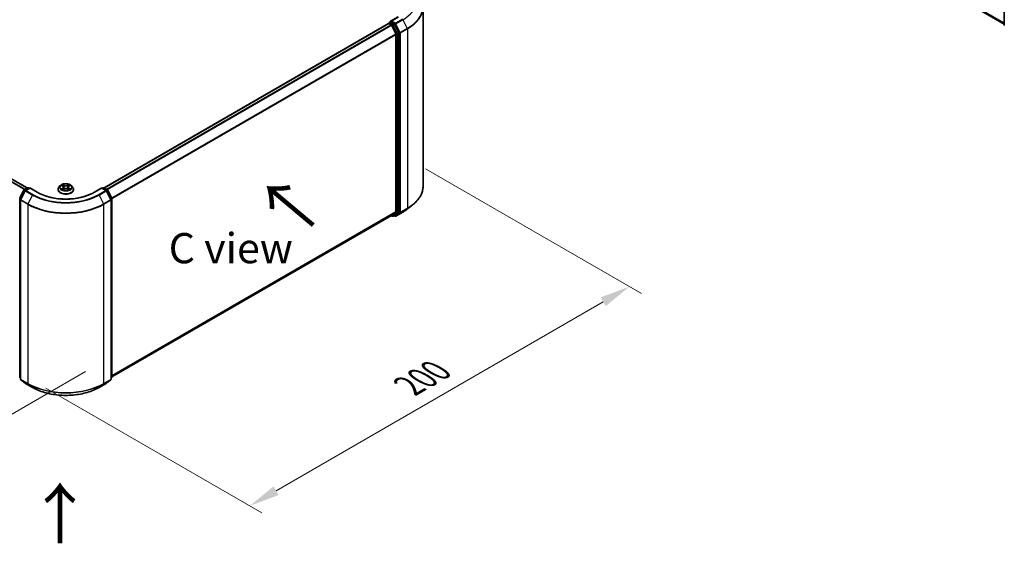
# Model space of a CAD drawing. Units: millimetres. Extents: x 0 to 8271, y 0 to 1405.
# Drawn here: x 201 to 405, y 326 to 435 of the extents above; entities that cross this region are included whole.
import ezdxf

# ---------------------------------------------------------------- set-up
doc = ezdxf.new("R2010")
doc.units = ezdxf.units.MM
doc.header["$LTSCALE"] = 2.5
doc.layers.get('Defpoints').update_dxf_attribs({"lineweight": 25})
for name, color, linetype, lineweight in [('Dimension (ISO)', 7, 'Continuous', 18), ('Symbol (ISO)', 7, 'Continuous', 18), ('Visible (ISO)', 7, 'Continuous', 35), ('Visible Narrow (ISO)', 7, 'Continuous', 25)]:
    doc.layers.add(name, color=color, linetype=linetype, lineweight=lineweight)
doc.styles.add('Note Text (TK)', font='MS PGothic.ttf')
doc.dimstyles.new('Default - Method 1b (TK)', dxfattribs={"dimscale": 2.5, "dimtxt": 2.5, "dimasz": 2.5, "dimexe": 1, "dimexo": 1.5, "dimgap": 1, "dimtad": 1, "dimrnd": 1e-08, "dimdsep": 46, "dimtxsty": 'Note Text (TK)', "dimcen": 0.09, "dimdle": 5, "dimclrd": 100, "dimclre": 100, "dimclrt": 7, "dimadec": 1, "dimazin": 1, "dimtfac": 1, "dimtmove": 0, "dimatfit": 3, "dimfxl": 0, "dimtolj": 1, "dimlwd": -1, "dimlwe": -1, "dimarcsym": 0})

# ---------------------------------------------------------------- blocks, each defined once
blk = doc.blocks.new('*D24')
at = {"layer": 'Defpoints', "color": 0, "transparency": 16777216}
for p in [(76.99, 445.86), (31.02, 419.33), (218.41, 364.21)]:
    blk.add_point(p, dxfattribs=at)
at = {"layer": 'Dimension (ISO)', "color": 100, "transparency": 16777216}
for p, q in [((73.24, 443.7), (28.52, 417.88)), ((167.03, 340.8), (36.44, 416.2)), ((214.66, 362.05), (169.95, 336.23))]:
    blk.add_line(p, q, dxfattribs=at)
for points in [[(36.96, 417.1), (35.92, 415.3), (31.02, 419.33)], [(167.55, 341.7), (166.51, 339.9), (172.45, 337.68)]]:
    blk.add_solid(points, dxfattribs=at)
at = {"layer": 'Dimension (ISO)', "color": 7, "transparency": 16777216, "insert": (99.29, 385.75), "char_height": 6.25, "attachment_point": 4, "rotation": 330, "style": 'Note Text (TK)'}
blk.add_mtext('\\A1;{\\Q30.000;\\W0.816;\\H0.816x;360}', dxfattribs=at)
blk = doc.blocks.new('*D25')
at = {"layer": 'Defpoints', "color": 0, "transparency": 16777216}
for p in [(281.26, 406.15), (202.69, 360.79), (248.66, 334.26)]:
    blk.add_point(p, dxfattribs=at)
at = {"layer": 'Dimension (ISO)', "color": 100, "transparency": 16777216}
for p, q in [((285.01, 403.99), (329.72, 378.17)), ((321.81, 376.49), (254.07, 337.38)), ((206.44, 358.63), (251.16, 332.81))]:
    blk.add_line(p, q, dxfattribs=at)
for points in [[(321.29, 377.4), (322.33, 375.59), (327.22, 379.62)], [(253.55, 338.28), (254.59, 336.48), (248.66, 334.26)]]:
    blk.add_solid(points, dxfattribs=at)
at = {"layer": 'Dimension (ISO)', "color": 7, "transparency": 16777216, "insert": (281.58, 359.09), "char_height": 6.25, "attachment_point": 4, "rotation": 30, "style": 'Note Text (TK)'}
blk.add_mtext('\\A1;{\\Q-30.000;\\W0.816;\\H0.816x;200}', dxfattribs=at)

msp = doc.modelspace()

# ---------------------------------------------------------------- linework, layer by layer
at = {"layer": 'Visible (ISO)'}
for p, q in [((284.1335, 503.6387), (404.8223, 433.959)), ((202.5376, 400.0511), (80.8807, 470.2897)), ((404.8223, 433.8078), (404.8223, 470.741)), ((284.5165, 400.4069), (284.5165, 437.5043)), ((277.4861, 434.2505), (277.7663, 434.4122)), ((279.3324, 435.4525), (277.7956, 434.5652)), ((278.496, 434.0248), (277.8444, 434.401)), ((218.4866, 400.0964), (277.3683, 434.0917)), ((277.4028, 434.1061), (277.4028, 434.0994)), ((277.4516, 434.0834), (277.8678, 433.8431)), ((277.9583, 433.7419), (278.8778, 431.9371)), ((279.467, 432.1951), (278.5865, 433.9235)), ((278.9051, 431.8342), (278.9051, 395.1904)), ((279.4943, 395.1591), (279.4943, 432.0923)), ((201.0141, 397.9204), (201.8946, 399.6488)), ((201.9598, 399.7175), (202.6114, 400.0937)), ((203.0875, 400.0511), (202.1951, 399.5359)), ((202.778, 400.0937), (202.9697, 399.983)), ((203.0875, 399.9947), (203.0875, 400.0511)), ((204.6244, 399.1638), (203.0875, 400.0511)), ((208.9403, 399.7225), (208.9403, 399.741)), ((209.4121, 400.5207), (209.1365, 400.2132)), ((209.682, 400.5544), (209.9186, 400.413)), ((209.9619, 399.7121), (210.2083, 399.8495)), ((210.0642, 400.2187), (210.1098, 399.7946)), ((210.8946, 399.8495), (211.141, 399.7121)), ((211.0386, 400.2187), (210.9931, 399.7946)), ((211.1843, 400.413), (211.4208, 400.5544)), ((211.4208, 400.5545), (211.4209, 400.5545)), ((211.6908, 400.5207), (211.9663, 400.2132)), ((212.1625, 399.7225), (212.1625, 399.741)), ((218.0153, 400.0511), (216.4785, 399.1638)), ((218.0153, 400.0511), (218.0153, 399.9947)), ((218.9077, 399.5359), (218.0153, 400.0511)), ((218.1332, 399.983), (218.3248, 400.0937)), ((218.4915, 400.0937), (219.1431, 399.7175)), ((219.2083, 399.6488), (220.0887, 397.9204)), ((201.1924, 397.5867), (201.1924, 360.4893)), ((202.13, 399.4672), (201.2105, 397.6623)), ((219.8923, 397.6623), (218.9729, 399.4672)), ((219.9105, 360.4893), (219.9105, 397.5867)), ((220.1069, 397.8448), (220.1069, 360.9116)), ((281.3008, 395.7212), (282.3513, 396.5528)), ((220.1069, 360.9745), (277.9511, 394.3709)), ((277.9071, 394.3455), (278.1377, 394.2123)), ((278.8778, 395.119), (277.9583, 394.3758)), ((278.3043, 394.2123), (278.5793, 394.3711)), ((278.688, 394.2121), (278.496, 394.323)), ((278.5865, 394.376), (279.467, 395.0877)), ((278.8547, 394.2121), (280.3082, 395.0513)), ((201.1924, 360.6732), (201.0579, 360.782)), ((220.045, 360.782), (219.9105, 360.6732)), ((201.2543, 360.3596), (202.1737, 359.6165)), ((202.1951, 359.6017), (203.6486, 358.7626)), ((217.4542, 358.7626), (218.9077, 359.6017)), ((218.9291, 359.6165), (219.8486, 360.3596))]:
    msp.add_line(p, q, dxfattribs=at)
for centre, start, end in [((277.5694, 434.1061), 120, 180), ((404.989, 433.8078), 180, 231.051724), ((202.0431, 399.5732), 120, 153.004492), ((202.2785, 399.3915), 120, 153.004492), ((202.6947, 399.9493), 60, 120), ((218.4082, 399.9493), 60, 120), ((218.8244, 399.3915), 26.995508, 60), ((219.0597, 399.5732), 26.995508, 60), ((201.1626, 397.8448), 153.004492, 180), ((201.359, 397.5867), 153.004492, 180), ((219.7438, 397.5867), 0, 26.995508), ((219.9402, 397.8448), 0, 26.995508), ((278.221, 394.3567), 240, 300), ((278.7713, 394.3565), 240, 300), ((201.1626, 360.9116), 180, 231.051724), ((219.9402, 360.9116), 308.948276, 0), ((201.359, 360.4893), 180, 231.051724), ((202.2785, 359.7461), 231.051724, 240), ((218.8244, 359.7461), 300, 308.948276), ((219.7438, 360.4893), 308.948276, 0)]:
    msp.add_arc(centre, 0.1667, start, end, dxfattribs=at)
for centre, major_axis, start_param, end_param in [((277.9623, 434.469), (-0.2357, 0), 4.71238898, 6.28318531), ((277.8444, 434.537), (-0.0833, -0.1443), 5.49778714, 6.12363721), ((277.4516, 433.9474), (-0.0833, 0.1443), 5.49778714, 6.28318531), ((277.8678, 433.7071), (0.0833, -0.1443), 1.48013644, 2.35619449), ((278.496, 433.8887), (0.0833, -0.1443), 1.48013644, 2.35619449), ((279.3765, 432.1603), (0.0833, -0.1443), 0.78539816, 1.48013644), ((278.7872, 431.9022), (0.0833, -0.1443), 0.78539816, 1.48013644), ((277.8678, 394.5152), (0.0833, -0.1443), 0, 0.09065989), ((278.496, 394.5154), (0.0833, -0.1443), 0, 0.09065989), ((278.7872, 395.2584), (0.0833, -0.1443), 0.09065989, 0.78539816), ((279.3765, 395.2271), (0.0833, -0.1443), 0.09065989, 0.78539816)]:
    msp.add_ellipse(centre, major_axis=major_axis, ratio=0.57735027, start_param=start_param, end_param=end_param, dxfattribs=at)
for points, knots in [([(277.7663, 434.4122), (277.7734, 434.4163), (277.7854, 434.4185), (277.8135, 434.4152), (277.8295, 434.4096), (277.8444, 434.401)], [0.038953354, 0.038953354, 0.038953354, 0.038953354, 0.0503345484, 0.0503345484, 0.0617157428, 0.0617157428, 0.0617157428, 0.0617157428]), ([(209.1365, 400.2132), (209.1117, 400.1855), (209.0889, 400.1569), (209.0478, 400.0978), (209.0295, 400.0674), (208.9977, 400.0051), (208.9842, 399.9732), (208.9625, 399.9082), (208.9542, 399.8752), (208.9431, 399.8084), (208.9403, 399.7747), (208.9403, 399.741)], [3.449424205, 3.449424205, 3.449424205, 3.449424205, 3.544937527, 3.544937527, 3.64045085, 3.64045085, 3.735964172, 3.735964172, 3.831477495, 3.831477495, 3.926990817, 3.926990817, 3.926990817, 3.926990817]), ([(208.9403, 399.7225), (208.9403, 399.6232), (208.9665, 399.5241), (209.0681, 399.3343), (209.1453, 399.244), (209.3446, 399.0801), (209.4683, 399.0073), (209.7483, 398.8884), (209.9046, 398.8425), (210.2332, 398.782), (210.4055, 398.7674), (210.7489, 398.7706), (210.9201, 398.7884), (211.2447, 398.8549), (211.3981, 398.9035), (211.672, 399.0276), (211.7924, 399.1031), (211.9866, 399.2745), (212.0608, 399.3704), (212.1436, 399.5532), (212.1625, 399.6378), (212.1625, 399.7225)], [3.92699082, 3.92699082, 3.92699082, 3.92699082, 4.2267014, 4.2267014, 4.53911238, 4.53911238, 4.86360542, 4.86360542, 5.18933336, 5.18933336, 5.51408383, 5.51408383, 5.83843868, 5.83843868, 6.16327278, 6.16327278, 6.48907018, 6.48907018, 6.81298523, 6.81298523, 7.06858347, 7.06858347, 7.06858347, 7.06858347]), ([(211.6908, 400.5207), (211.6226, 400.5967), (211.536, 400.6634), (211.3317, 400.7783), (211.2127, 400.8256), (210.9573, 400.8946), (210.821, 400.9164), (210.5447, 400.9332), (210.4048, 400.9283), (210.134, 400.8922), (210.0032, 400.8611), (209.7629, 400.7744), (209.6534, 400.7187), (209.5047, 400.6122), (209.4548, 400.5683), (209.4121, 400.5207)], [1.26296478, 1.26296478, 1.26296478, 1.26296478, 1.5839777, 1.5839777, 1.9184063, 1.9184063, 2.25148375, 2.25148375, 2.58279719, 2.58279719, 2.9145331, 2.9145331, 3.24851107, 3.24851107, 3.4494242, 3.4494242, 3.4494242, 3.4494242]), ([(209.7364, 400.5219), (209.7033, 400.5595), (209.6528, 400.5809), (209.6045, 400.5915), (209.604, 400.5916), (209.6034, 400.5917)], [0.0019022161, 0.0019022161, 0.0019022161, 0.0019022161, 0.0320559737, 0.0320559737, 0.0323943032, 0.0323943032, 0.0323943032, 0.0323943032]), ([(209.6034, 400.5917), (209.6039, 400.5915), (209.6044, 400.5913), (209.6094, 400.5895), (209.6138, 400.5877), (209.6183, 400.5859)], [-0.03239430317, -0.03239430317, -0.03239430317, -0.03239430317, -0.03205597372, -0.03205597372, -0.02897275834, -0.02897275834, -0.02897275834, -0.02897275834]), ([(209.6059, 399.8522), (209.6056, 399.8521), (209.6052, 399.852), (209.6044, 399.8517), (209.6039, 399.8515), (209.6034, 399.8513)], [-0.000230599076, -0.000230599076, -0.000230599076, -0.000230599076, 0, 0, 0.000338329447, 0.000338329447, 0.000338329447, 0.000338329447]), ([(209.6034, 399.8513), (209.604, 399.8514), (209.6045, 399.8515), (209.6054, 399.8517), (209.6058, 399.8518), (209.6062, 399.8519)], [-0.000338329447, -0.000338329447, -0.000338329447, -0.000338329447, 0, 0, 0.000241517914, 0.000241517914, 0.000241517914, 0.000241517914]), ([(209.7894, 399.8311), (209.7994, 399.8227), (209.8103, 399.8143), (209.8336, 399.7976), (209.8461, 399.7893), (209.8726, 399.7728), (209.8866, 399.7647), (209.9161, 399.7487), (209.9316, 399.7409), (209.9571, 399.7289), (209.9668, 399.7246), (209.9766, 399.7203)], [4.534916607, 4.534916607, 4.534916607, 4.534916607, 4.605062038, 4.605062038, 4.675207469, 4.675207469, 4.7453529, 4.7453529, 4.815498331, 4.815498331, 4.856375894, 4.856375894, 4.856375894, 4.856375894]), ([(209.9118, 400.7674), (209.9116, 400.7676), (209.9114, 400.7678), (209.9108, 400.7683), (209.9105, 400.7685), (209.9102, 400.7688)], [-0.000230599076, -0.000230599076, -0.000230599076, -0.000230599076, 0, 0, 0.000338329447, 0.000338329447, 0.000338329447, 0.000338329447]), ([(209.9102, 400.7688), (209.9104, 400.7685), (209.9106, 400.7682), (209.9109, 400.7677), (209.9111, 400.7674), (209.9112, 400.7672)], [-0.000338329447, -0.000338329447, -0.000338329447, -0.000338329447, 0, 0, 0.000241517914, 0.000241517914, 0.000241517914, 0.000241517914]), ([(209.9717, 399.7176), (209.9447, 399.7193), (209.9283, 399.702), (209.9106, 399.6748), (209.9104, 399.6745), (209.9102, 399.6742)], [0.0024310368, 0.0024310368, 0.0024310368, 0.0024310368, 0.0320559737, 0.0320559737, 0.0323943032, 0.0323943032, 0.0323943032, 0.0323943032]), ([(209.9102, 399.6742), (209.9105, 399.6745), (209.9108, 399.6748), (209.9141, 399.6776), (209.917, 399.6801), (209.9199, 399.6825)], [-0.03239430317, -0.03239430317, -0.03239430317, -0.03239430317, -0.03205597372, -0.03205597372, -0.02897275834, -0.02897275834, -0.02897275834, -0.02897275834]), ([(210.0642, 400.2187), (210.0626, 400.2338), (210.0591, 400.2488), (210.0487, 400.278), (210.0418, 400.2923), (210.0247, 400.3197), (210.0147, 400.3329), (209.9917, 400.358), (209.9788, 400.37), (209.9505, 400.3925), (209.9351, 400.4031), (209.9186, 400.413)], [0.847301519, 0.847301519, 0.847301519, 0.847301519, 0.988509822, 0.988509822, 1.129718125, 1.129718125, 1.270926428, 1.270926428, 1.412134731, 1.412134731, 1.553343034, 1.553343034, 1.553343034, 1.553343034]), ([(210.8946, 399.8495), (210.8575, 399.8702), (210.8154, 399.8873), (210.7247, 399.9132), (210.6762, 399.9221), (210.5768, 399.931), (210.526, 399.931), (210.4267, 399.9221), (210.3781, 399.9132), (210.2874, 399.8873), (210.2453, 399.8702), (210.2083, 399.8495)], [1.58824962, 1.58824962, 1.58824962, 1.58824962, 1.89542757, 1.89542757, 2.20260552, 2.20260552, 2.50978346, 2.50978346, 2.81696141, 2.81696141, 3.12413936, 3.12413936, 3.12413936, 3.12413936]), ([(211.1843, 400.413), (211.1678, 400.4031), (211.1524, 400.3925), (211.1241, 400.37), (211.1112, 400.358), (211.0882, 400.3329), (211.0781, 400.3197), (211.0611, 400.2923), (211.0541, 400.278), (211.0437, 400.2488), (211.0403, 400.2338), (211.0386, 400.2187)], [3.159045946, 3.159045946, 3.159045946, 3.159045946, 3.300254249, 3.300254249, 3.441462552, 3.441462552, 3.582670855, 3.582670855, 3.723879158, 3.723879158, 3.865087461, 3.865087461, 3.865087461, 3.865087461]), ([(211.1243, 400.6509), (211.1554, 400.694), (211.1732, 400.7384), (211.1923, 400.7682), (211.1925, 400.7685), (211.1926, 400.7688)], [0, 0, 0, 0, 0.0320559737, 0.0320559737, 0.0323943032, 0.0323943032, 0.0323943032, 0.0323943032]), ([(211.1262, 399.7203), (211.1361, 399.7246), (211.1457, 399.7289), (211.1713, 399.7409), (211.1868, 399.7487), (211.2163, 399.7647), (211.2303, 399.7728), (211.2568, 399.7893), (211.2692, 399.7976), (211.2926, 399.8143), (211.3034, 399.8227), (211.3135, 399.8311)], [6.139198394, 6.139198394, 6.139198394, 6.139198394, 6.180075957, 6.180075957, 6.250221388, 6.250221388, 6.320366819, 6.320366819, 6.390512249, 6.390512249, 6.46065768, 6.46065768, 6.46065768, 6.46065768]), ([(211.1926, 400.7688), (211.1923, 400.7685), (211.192, 400.7683), (211.1888, 400.7654), (211.1859, 400.7627), (211.1829, 400.76)], [-0.03239430317, -0.03239430317, -0.03239430317, -0.03239430317, -0.03205597372, -0.03205597372, -0.02897275834, -0.02897275834, -0.02897275834, -0.02897275834]), ([(211.191, 399.6756), (211.1913, 399.6754), (211.1915, 399.6752), (211.192, 399.6748), (211.1923, 399.6745), (211.1926, 399.6742)], [-0.000230599076, -0.000230599076, -0.000230599076, -0.000230599076, 0, 0, 0.000338329447, 0.000338329447, 0.000338329447, 0.000338329447]), ([(211.1926, 399.6742), (211.1925, 399.6745), (211.1923, 399.6748), (211.1919, 399.6753), (211.1918, 399.6756), (211.1916, 399.6758)], [-0.000338329447, -0.000338329447, -0.000338329447, -0.000338329447, 0, 0, 0.000241517914, 0.000241517914, 0.000241517914, 0.000241517914]), ([(211.3604, 399.8531), (211.3931, 399.8593), (211.447, 399.8623), (211.4983, 399.8515), (211.4989, 399.8514), (211.4994, 399.8513)], [0, 0, 0, 0, 0.0320559737, 0.0320559737, 0.0323943032, 0.0323943032, 0.0323943032, 0.0323943032]), ([(211.4994, 399.8513), (211.4989, 399.8515), (211.4984, 399.8517), (211.4935, 399.8535), (211.489, 399.8551), (211.4845, 399.8567)], [-0.03239430317, -0.03239430317, -0.03239430317, -0.03239430317, -0.03205597372, -0.03205597372, -0.02897275834, -0.02897275834, -0.02897275834, -0.02897275834]), ([(211.4994, 400.5917), (211.4989, 400.5916), (211.4983, 400.5915), (211.4974, 400.5913), (211.497, 400.5912), (211.4967, 400.5911)], [-0.000338329447, -0.000338329447, -0.000338329447, -0.000338329447, 0, 0, 0.000241517914, 0.000241517914, 0.000241517914, 0.000241517914]), ([(211.4969, 400.5908), (211.4973, 400.5909), (211.4976, 400.591), (211.4984, 400.5913), (211.4989, 400.5915), (211.4994, 400.5917)], [-0.000230599076, -0.000230599076, -0.000230599076, -0.000230599076, 0, 0, 0.000338329447, 0.000338329447, 0.000338329447, 0.000338329447]), ([(212.1625, 399.741), (212.1625, 399.7747), (212.1597, 399.8084), (212.1487, 399.8752), (212.1404, 399.9082), (212.1186, 399.9732), (212.1051, 400.0051), (212.0733, 400.0674), (212.055, 400.0978), (212.0139, 400.1569), (211.9912, 400.1855), (211.9663, 400.2132)], [0.785398163, 0.785398163, 0.785398163, 0.785398163, 0.880911486, 0.880911486, 0.976424808, 0.976424808, 1.071938131, 1.071938131, 1.167451453, 1.167451453, 1.262964775, 1.262964775, 1.262964775, 1.262964775]), ([(284.5165, 400.4069), (284.5165, 400.1293), (284.4861, 399.8517), (284.3655, 399.3021), (284.2753, 399.03), (284.0371, 398.4962), (283.8893, 398.2344), (283.539, 397.7253), (283.3367, 397.478), (282.8811, 397.0012), (282.6279, 396.7717), (282.3513, 396.5528)], [3.926990817, 3.926990817, 3.926990817, 3.926990817, 4.053018266, 4.053018266, 4.179045715, 4.179045715, 4.305073165, 4.305073165, 4.431100614, 4.431100614, 4.557128063, 4.557128063, 4.557128063, 4.557128063]), ([(216.4785, 399.1638), (215.8622, 398.808), (215.1452, 398.5069), (213.5814, 398.0468), (212.7349, 397.8879), (210.997, 397.729), (210.1059, 397.729), (208.368, 397.8879), (207.5214, 398.0468), (205.9577, 398.5069), (205.2407, 398.808), (204.6244, 399.1638)], [3.14159265, 3.14159265, 3.14159265, 3.14159265, 3.45575192, 3.45575192, 3.76991118, 3.76991118, 4.08407045, 4.08407045, 4.39822972, 4.39822972, 4.71238898, 4.71238898, 4.71238898, 4.71238898]), ([(280.3082, 395.0513), (280.38, 395.0928), (280.4508, 395.135), (280.5902, 395.2206), (280.6587, 395.264), (280.7935, 395.3522), (280.8598, 395.3969), (280.9899, 395.4875), (281.0538, 395.5334), (281.1791, 395.6264), (281.2406, 395.6735), (281.3008, 395.7212)], [1.570796327, 1.570796327, 1.570796327, 1.570796327, 1.60184851, 1.60184851, 1.632900694, 1.632900694, 1.663952877, 1.663952877, 1.695005061, 1.695005061, 1.726057244, 1.726057244, 1.726057244, 1.726057244]), ([(203.6486, 358.7626), (204.3759, 358.3427), (205.215, 357.9911), (207.0371, 357.455), (208.0199, 357.2708), (210.0353, 357.0865), (211.0676, 357.0865), (213.083, 357.2708), (214.0658, 357.455), (215.8879, 357.9911), (216.727, 358.3427), (217.4542, 358.7626)], [1.57079633, 1.57079633, 1.57079633, 1.57079633, 1.88495559, 1.88495559, 2.19911486, 2.19911486, 2.51327412, 2.51327412, 2.82743339, 2.82743339, 3.14159265, 3.14159265, 3.14159265, 3.14159265])]:
    msp.add_open_spline(points, degree=3, knots=knots, dxfattribs=at)
for points in [[(209.6183, 400.5859), (209.6399, 400.577), (209.6617, 400.5666), (209.6821, 400.5545)], [(209.9199, 399.6825), (209.9337, 399.694), (209.9475, 399.7041), (209.9619, 399.7122)], [(211.1829, 400.76), (211.1554, 400.7344), (211.1275, 400.7026), (211.0962, 400.6721)], [(211.4845, 399.8567), (211.4424, 399.8712), (211.3998, 399.8802), (211.3678, 399.8863)]]:
    msp.add_open_spline(points, degree=3, dxfattribs=at)
at = {"layer": 'Visible Narrow (ISO)'}
for p, q in [((283.1702, 504.4496), (404.8223, 434.2137)), ((283.1884, 504.402), (404.8223, 434.1766)), ((284.1287, 503.642), (404.8223, 433.9595)), ((201.9655, 399.7208), (80.3024, 469.963)), ((202.0541, 399.772), (80.3627, 470.0305)), ((202.4887, 400.0229), (80.7973, 470.2815)), ((277.5694, 434.2422), (277.8444, 434.401)), ((278.221, 433.866), (277.5694, 434.2422)), ((277.9623, 434.6051), (279.4158, 435.4443)), ((278.7713, 434.138), (277.9623, 434.6051)), ((280.2248, 434.9772), (278.7713, 434.138)), ((278.8619, 434.0368), (280.3154, 434.8759)), ((280.3154, 434.8759), (281.2348, 433.0711)), ((218.5356, 400.0682), (277.4516, 434.0834)), ((218.9518, 399.828), (277.8678, 433.8431)), ((219.0847, 399.7512), (277.9583, 433.7419)), ((277.9556, 433.7471), (278.1032, 433.6619)), ((278.1032, 433.6619), (278.9837, 431.9335)), ((278.496, 434.0248), (278.221, 433.866)), ((278.3115, 433.7648), (278.5865, 433.9235)), ((279.192, 432.0364), (278.3115, 433.7648)), ((278.496, 434.0248), (278.6535, 433.9339)), ((278.6535, 433.9339), (279.5729, 432.129)), ((279.7813, 432.2319), (278.8619, 434.0368)), ((279.467, 432.1951), (279.192, 432.0364)), ((279.5729, 432.129), (279.5729, 395.0316)), ((281.2348, 433.0711), (279.7813, 432.2319)), ((279.8086, 432.129), (281.2621, 432.9682)), ((279.8086, 395.0316), (279.8086, 432.129)), ((281.2621, 432.9682), (281.2621, 395.8708)), ((220.0593, 397.9782), (278.8778, 431.9371)), ((220.1022, 397.8843), (278.9051, 431.8342)), ((278.9837, 431.9335), (278.9837, 395.0003)), ((279.2194, 431.9335), (279.4943, 432.0923)), ((279.2194, 395.0003), (279.2194, 431.9335)), ((201.0721, 397.8796), (201.9526, 399.608)), ((201.9526, 399.608), (202.148, 399.4952)), ((202.0431, 399.7092), (202.6947, 400.0854)), ((202.2693, 399.5787), (202.0431, 399.7092)), ((202.2785, 399.5276), (203.0875, 399.9947)), ((203.732, 398.6884), (202.2785, 399.5276)), ((202.6947, 400.0854), (202.9209, 399.9548)), ((203.0875, 399.9947), (204.541, 399.1555)), ((209.6034, 400.5917), (209.9043, 400.4118)), ((209.9043, 400.0312), (209.6034, 399.8513)), ((209.7351, 399.8863), (209.9242, 399.9994)), ((209.8354, 399.7966), (209.8156, 399.8286)), ((210.2218, 400.5951), (209.9102, 400.7688)), ((209.9102, 399.6742), (210.2218, 399.8479)), ((209.9242, 399.9994), (209.9438, 399.7352)), ((209.9455, 399.7123), (209.9455, 399.7121)), ((209.9462, 399.7025), (209.9462, 399.7025)), ((210.0067, 400.6721), (210.2026, 400.5629)), ((210.1745, 400.1695), (210.075, 400.5285)), ((210.2026, 400.5629), (210.1745, 400.1695)), ((211.1926, 400.7688), (210.8811, 400.5951)), ((210.8811, 399.8479), (211.1926, 399.6742)), ((210.9003, 400.5629), (211.0962, 400.6721)), ((210.9003, 400.5629), (210.9283, 400.1695)), ((211.0278, 400.5285), (210.9283, 400.1695)), ((211.1567, 399.7025), (211.1567, 399.7025)), ((211.1574, 399.7123), (211.1574, 399.7121)), ((211.1786, 399.9994), (211.1591, 399.7352)), ((211.1786, 399.9994), (211.3678, 399.8863)), ((211.1985, 400.4118), (211.4994, 400.5917)), ((211.4994, 399.8513), (211.1985, 400.0312)), ((211.2873, 399.8286), (211.2675, 399.7966)), ((216.5618, 399.1555), (218.0153, 399.9947)), ((218.8244, 399.5276), (217.3709, 398.6884)), ((218.0153, 399.9947), (218.8244, 399.5276)), ((218.182, 399.9548), (218.4082, 400.0854)), ((218.4082, 400.0854), (219.0597, 399.7092)), ((219.0597, 399.7092), (218.8336, 399.5787)), ((218.9549, 399.4952), (219.1503, 399.608)), ((219.1503, 399.608), (220.0308, 397.8796)), ((201.0448, 360.8435), (201.0448, 397.7767)), ((201.0448, 397.7767), (201.2179, 397.6768)), ((201.2646, 397.7685), (201.0721, 397.8796)), ((201.2412, 360.4212), (201.2412, 397.5186)), ((201.2412, 397.5186), (202.6947, 396.6794)), ((201.2685, 397.6215), (202.1879, 399.4264)), ((202.722, 396.7823), (201.2685, 397.6215)), ((202.1879, 399.4264), (203.6414, 398.5872)), ((203.6414, 398.5872), (202.722, 396.7823)), ((217.4614, 398.5872), (218.9149, 399.4264)), ((217.4614, 398.5872), (218.3809, 396.7823)), ((219.8344, 397.6215), (218.3809, 396.7823)), ((218.4082, 396.6794), (219.8617, 397.5186)), ((218.9149, 399.4264), (219.8344, 397.6215)), ((220.0308, 397.8796), (219.8383, 397.7685)), ((219.8617, 397.5186), (219.8617, 360.4212)), ((219.885, 397.6768), (220.0581, 397.7767)), ((220.0581, 397.7767), (220.0581, 360.8435)), ((202.6947, 396.6794), (202.6947, 359.582)), ((218.4082, 359.582), (218.4082, 396.6794)), ((279.7813, 394.9602), (281.2348, 395.7994)), ((281.2621, 395.8708), (279.8086, 395.0316)), ((280.3154, 395.0562), (281.2348, 395.7994)), ((220.1069, 361.2432), (278.9051, 395.1904)), ((220.1069, 361.1876), (278.8778, 395.119)), ((220.1069, 360.9753), (277.9583, 394.3758)), ((278.1032, 394.2886), (277.9556, 394.3738)), ((278.9837, 395.0003), (278.1032, 394.2886)), ((278.3115, 394.2173), (279.192, 394.929)), ((278.5865, 394.376), (278.3115, 394.2173)), ((278.6535, 394.2884), (278.5448, 394.3511)), ((279.5729, 395.0316), (278.6535, 394.2884)), ((280.3154, 395.0562), (278.8619, 394.2171)), ((278.8619, 394.2171), (279.7813, 394.9602)), ((279.192, 394.929), (279.467, 395.0877)), ((279.4943, 395.1591), (279.2194, 395.0003)), ((201.1924, 360.7583), (201.0448, 360.8435)), ((220.0581, 360.8435), (219.9105, 360.7583)), ((201.1924, 360.675), (201.0721, 360.7722)), ((201.0721, 360.7722), (201.1924, 360.7027)), ((202.6947, 359.582), (201.2412, 360.4212)), ((202.1879, 359.6067), (201.2685, 360.3499)), ((201.2685, 360.3499), (202.722, 359.5107)), ((203.6414, 358.7675), (202.1879, 359.6067)), ((203.6414, 358.7675), (202.722, 359.5107)), ((218.9149, 359.6067), (217.4614, 358.7675)), ((217.4614, 358.7675), (218.3809, 359.5107)), ((218.3809, 359.5107), (219.8344, 360.3499)), ((219.8617, 360.4212), (218.4082, 359.582)), ((219.8344, 360.3499), (218.9149, 359.6067)), ((220.0308, 360.7722), (219.9105, 360.675)), ((219.9105, 360.7027), (220.0308, 360.7722))]:
    msp.add_line(p, q, dxfattribs=at)
for centre, major_axis, ratio, start_param, end_param in [((273.4054, 438.8654), (9.7722, 0), 0.57735027, 5.49778714, 6.91332255), ((273.4054, 437.5914), (11.0725, 0), 0.57735027, 5.49778714, 6.91332255), ((273.4054, 437.5043), (11.1111, 0), 0.57735027, 5.49778714, 6.28318531), ((277.5694, 434.1061), (0.0833, 0.1443), 0.57735027, 0.78539816, 2.06167901), ((277.5694, 434.1061), (-0.0833, 0.1443), 0.57735027, 5.49778714, 6.28318531), ((280.2248, 434.8411), (0.0833, -0.1443), 0.57735027, 1.48013644, 2.35619449), ((277.5694, 434.1061), (-0.1667, 0), 0.57735027, 0, 0.07012361), ((278.221, 433.7299), (0.0833, 0.1443), 0.57735027, 0.78539816, 2.35619449), ((278.221, 433.7299), (-0.1485, -0.0757), 0.07392213, 0.61742098, 2.18821731), ((278.221, 433.7299), (-0.0833, 0.1443), 0.57735027, 4.62172909, 5.49778714), ((278.7713, 434.0019), (0.0833, 0.1443), 0.57735027, 0.78539816, 2.35619449), ((278.7713, 434.0019), (-0.1485, -0.0757), 0.07392213, 0.61742098, 2.18821731), ((278.7713, 434.0019), (-0.0833, 0.1443), 0.57735027, 4.62172909, 5.49778714), ((279.6908, 432.1971), (0.1485, 0.0757), 0.07392213, 3.75901364, 5.32980996), ((279.6908, 432.1971), (-0.1667, 0), 0.57735027, 0.78539816, 2.35619449), ((279.6908, 432.1971), (-0.0833, 0.1443), 0.57735027, 3.92699082, 4.62172909), ((281.1443, 433.0362), (-0.0833, 0.1443), 0.57735027, 3.92699082, 4.62172909), ((404.989, 433.8078), (-0.1667, 0), 0.57735027, 0, 0.78539816), ((279.1015, 432.0015), (0.1485, 0.0757), 0.07392213, 3.75901364, 5.32980996), ((279.1015, 432.0015), (-0.1667, 0), 0.57735027, 0.78539816, 2.35619449), ((279.1015, 432.0015), (-0.0833, 0.1443), 0.57735027, 3.92699082, 4.62172909), ((202.0431, 399.5732), (-0.1485, 0.0757), 0.07392213, 0, 0.95337534), ((202.0431, 399.5732), (0.0833, 0.1443), 0.57735027, 0.78539816, 1.66145621), ((202.0431, 399.5732), (-0.0833, 0.1443), 0.57735027, 5.49778714, 6.28318531), ((202.2785, 399.3915), (0.0833, 0.1443), 0.57735027, 0.78539816, 1.66145621), ((202.2785, 399.3915), (-0.0833, 0.1443), 0.57735027, 5.49778714, 6.28318531), ((202.6947, 399.9493), (-0.0833, 0.1443), 0.57735027, 5.49778714, 6.28318531), ((202.6947, 399.9493), (0.0833, 0.1443), 0.57735027, 0, 0.78539816), ((210.5514, 399.7904), (-1.5932, 0), 0.57735027, 5.8056187, 9.90234457), ((210.5514, 399.741), (-1.6111, 0), 0.57735027, 0, 3.14159265), ((210.5514, 399.7225), (1.6111, 0), 0.57735027, 3.14159265, 6.28318531), ((210.5514, 400.1802), (-1.2829, 0), 0.57735027, 5.8056187, 9.90234457), ((210.5514, 400.2215), (-1.1445, 0), 0.57735027, 5.30710262, 5.68847167), ((210.5514, 400.2215), (1.1445, 0), 0.57735027, 3.7363063, 4.11767534), ((209.755, 399.8772), (-0.0053, -0.0273), 0.77975364, 4.52690487, 5.92208704), ((209.67, 399.6703), (-0.0876, -0.2092), 0.71221962, 2.67200967, 3.28726555), ((209.8355, 399.8195), (-0.0236, -0.0146), 0.72973605, 5.16344533, 5.77548257), ((210.5514, 400.0955), (0.8957, 0), 0.57735027, 2.17629431, 2.42062218), ((209.9043, 400.3892), (0.0143, 0.0238), 0.58733849, 0, 0.79427846), ((209.563, 400.2215), (0.4745, 0), 0.57735027, 5.51524044, 7.05113018), ((209.9043, 400.0085), (0.0143, -0.0238), 0.58733849, 0.86378433, 2.3473142), ((209.563, 400.2008), (0.5022, 0), 0.57735027, 5.51524044, 6.34508866), ((209.9875, 400.6626), (-0.0227, -0.016), 0.18497367, 1.04331702, 2.43849919), ((209.9142, 400.5471), (0.1176, -0.235), 0.54762693, 1.22702055, 1.84227642), ((210.0558, 400.519), (-0.0268, -0.0074), 0.22291783, 3.85158054, 5.20700366), ((210.1553, 400.16), (-0.0268, -0.0074), 0.22288452, 3.85157383, 5.20261978), ((210.2218, 400.5724), (-0.0135, -0.0243), 0.56718618, 3.91841516, 5.40194502), ((210.5514, 400.7715), (0.5022, 0), 0.57735027, 3.94444411, 5.48033385), ((210.2218, 399.8252), (-0.0135, 0.0243), 0.56718618, 5.5063628, 6.28318531), ((210.5514, 400.7922), (-0.4745, 0), 0.57735027, 0.80285146, 2.3387412), ((210.5514, 399.6508), (0.4745, 0), 0.57735027, 0.80285146, 2.3387412), ((210.8811, 400.5724), (0.0135, -0.0243), 0.56718618, 0.88124028, 2.36477015), ((210.8811, 399.8252), (0.0135, 0.0243), 0.56718618, 0, 0.7768225), ((210.9476, 400.16), (-0.0268, 0.0074), 0.22288452, 4.22215818, 5.57320413), ((211.5399, 400.2215), (-0.4745, 0), 0.57735027, 5.51524044, 7.05113018), ((211.1886, 400.5471), (-0.1176, -0.235), 0.54762693, 4.44090888, 5.05616476), ((211.047, 400.519), (-0.0268, 0.0074), 0.22291783, 4.2177743, 5.57319742), ((211.5399, 400.2008), (-0.5022, 0), 0.57735027, 6.22128195, 7.05113018), ((210.5514, 400.0955), (0.8957, 0), 0.57735027, 0.72097047, 0.96529834), ((211.1154, 400.6626), (-0.0227, 0.016), 0.18497367, 0.70309346, 2.09827563), ((211.1985, 400.0085), (-0.0143, -0.0238), 0.58733849, 3.93587111, 5.41940097), ((211.1985, 400.3892), (-0.0143, 0.0238), 0.58733849, 5.48890685, 6.28318531), ((210.5514, 400.2215), (-1.1445, 0), 0.57735027, 3.7363063, 4.11767534), ((210.5514, 400.2215), (1.1445, 0), 0.57735027, 5.30710262, 5.68847167), ((211.4328, 399.6703), (0.0876, -0.2092), 0.71221962, 2.99591976, 3.61117564), ((211.2674, 399.8195), (-0.0236, 0.0146), 0.72973605, 3.64929539, 4.26133263), ((211.3479, 399.8772), (0.0053, -0.0273), 0.77975364, 0.36109827, 1.75628044), ((218.4082, 399.9493), (-0.0833, 0.1443), 0.57735027, 5.49778714, 6.28318531), ((218.4082, 399.9493), (0.0833, 0.1443), 0.57735027, 0, 0.78539816), ((218.8244, 399.3915), (0.0833, 0.1443), 0.57735027, 0, 0.78539816), ((218.8244, 399.3915), (0.0833, -0.1443), 0.57735027, 1.48013644, 2.35619449), ((219.0597, 399.5732), (0.0833, 0.1443), 0.57735027, 0, 0.78539816), ((219.0597, 399.5732), (0.0833, -0.1443), 0.57735027, 1.48013644, 2.35619449), ((219.0597, 399.5732), (0.1485, 0.0757), 0.07392213, 5.32980996, 6.28318531), ((273.4054, 400.4069), (11.1111, 0), 0.57735027, 5.49778714, 6.28318531), ((201.1626, 397.8448), (-0.1667, 0), 0.57735027, 0, 0.78539816), ((201.1626, 397.8448), (-0.1485, 0.0757), 0.07392213, 0, 0.95337534), ((201.1626, 397.8448), (0.0833, 0.1443), 0.57735027, 1.66145621, 2.35619449), ((201.359, 397.5867), (-0.1667, 0), 0.57735027, 0, 0.78539816), ((201.359, 397.5867), (-0.1485, 0.0757), 0.07392213, 0, 0.95337534), ((201.359, 397.5867), (0.0833, 0.1443), 0.57735027, 1.66145621, 2.35619449), ((202.2785, 399.3915), (-0.1485, 0.0757), 0.07392213, 0, 0.95337534), ((203.732, 398.5523), (-0.0833, -0.1443), 0.57735027, 3.92699082, 4.80304887), ((210.5514, 402.5767), (9.7722, 0), 0.57735027, 3.92699082, 5.49778714), ((210.5514, 402.6256), (-9.6442, 0), 0.57735027, 0.78539816, 2.35619449), ((204.541, 399.0194), (0.0833, 0.1443), 0.57735027, 0, 0.78539816), ((210.5514, 402.6256), (8.5, 0), 0.57735027, 3.92699082, 5.49778714), ((216.5618, 399.0194), (-0.0833, 0.1443), 0.57735027, 5.49778714, 6.28318531), ((217.3709, 398.5523), (0.0833, -0.1443), 0.57735027, 1.48013644, 2.35619449), ((218.8244, 399.3915), (0.1485, 0.0757), 0.07392213, 5.32980996, 6.28318531), ((219.7438, 397.5867), (0.1485, 0.0757), 0.07392213, 5.32980996, 6.28318531), ((219.7438, 397.5867), (0.0833, -0.1443), 0.57735027, 0.78539816, 1.48013644), ((219.7438, 397.5867), (0.1667, 0), 0.57735027, 5.49778714, 6.28318531), ((219.9402, 397.8448), (0.1485, 0.0757), 0.07392213, 5.32980996, 6.28318531), ((219.9402, 397.8448), (0.0833, -0.1443), 0.57735027, 0.78539816, 1.48013644), ((219.9402, 397.8448), (0.1667, 0), 0.57735027, 5.49778714, 6.28318531), ((202.8125, 396.7475), (0.0833, 0.1443), 0.57735027, 1.66145621, 2.35619449), ((210.5514, 401.2155), (11.1111, 0), 0.57735027, 3.92699082, 5.49778714), ((210.5514, 401.3027), (-11.0725, 0), 0.57735027, 0.78539816, 2.35619449), ((218.2903, 396.7475), (-0.0833, 0.1443), 0.57735027, 3.92699082, 4.62172909), ((273.4054, 399.0457), (-9.7722, 0), 0.57735027, 2.35619449, 2.51145541), ((273.4054, 400.3197), (11.0725, 0), 0.57735027, 5.49778714, 5.65304806), ((281.1443, 395.9388), (0.0833, -0.1443), 0.57735027, 0.09065989, 0.78539816), ((278.221, 394.3567), (-0.0833, -0.1443), 0.57735027, 5.49778714, 6.28318531), ((278.221, 394.3567), (0.1048, -0.1296), 0.8131434, 4.58504495, 6.15584128), ((278.221, 394.3567), (0.0833, -0.1443), 0.57735027, 0, 0.09065989), ((278.7713, 394.3565), (-0.0833, -0.1443), 0.57735027, 5.49778714, 6.28318531), ((278.7713, 394.3565), (0.1048, -0.1296), 0.8131434, 4.58504495, 6.15584128), ((278.7713, 394.3565), (0.0833, -0.1443), 0.57735027, 0, 0.09065989), ((279.1015, 395.0683), (0.1667, 0), 0.57735027, 3.92699082, 5.49778714), ((279.1015, 395.0683), (0.1048, -0.1296), 0.8131434, 4.58504495, 6.15584128), ((279.1015, 395.0683), (0.0833, -0.1443), 0.57735027, 0.09065989, 0.78539816), ((279.6908, 395.0996), (0.1667, 0), 0.57735027, 3.92699082, 5.49778714), ((279.6908, 395.0996), (0.1048, -0.1296), 0.8131434, 4.58504495, 6.15584128), ((279.6908, 395.0996), (0.0833, -0.1443), 0.57735027, 0.09065989, 0.78539816), ((280.2248, 395.1956), (0.0833, -0.1443), 0.57735027, 0, 0.09065989), ((201.1626, 360.9116), (-0.1667, 0), 0.57735027, 0, 0.78539816), ((201.1626, 360.9116), (-0.0833, -0.1443), 0.57735027, 5.49778714, 6.19252542), ((201.1626, 360.9116), (-0.1048, -0.1296), 0.8131434, 0, 0.12734403), ((219.9402, 360.9116), (0.0833, -0.1443), 0.57735027, 0.09065989, 0.78539816), ((219.9402, 360.9116), (0.1048, -0.1296), 0.8131434, 6.15584128, 6.28318531), ((219.9402, 360.9116), (0.1667, 0), 0.57735027, 5.49778714, 6.28318531), ((201.359, 360.4893), (-0.1667, 0), 0.57735027, 0, 0.78539816), ((201.359, 360.4893), (-0.0833, -0.1443), 0.57735027, 5.49778714, 6.19252542), ((201.359, 360.4893), (-0.1048, -0.1296), 0.8131434, 0, 0.12734403), ((202.2785, 359.7461), (-0.1048, -0.1296), 0.8131434, 0, 0.12734403), ((202.2785, 359.7461), (-0.0833, -0.1443), 0.57735027, 6.19252542, 6.28318531), ((202.8125, 359.6501), (-0.0833, -0.1443), 0.57735027, 5.49778714, 6.19252542), ((210.5514, 364.1181), (-11.1111, 0), 0.57735027, 0.78539816, 2.35619449), ((210.5514, 364.031), (11.0725, 0), 0.57735027, 3.92699082, 5.49778714), ((203.732, 358.9069), (-0.0833, -0.1443), 0.57735027, 6.19252542, 6.28318531), ((210.5514, 362.757), (-9.7722, 0), 0.57735027, 0.78539816, 2.35619449), ((217.3709, 358.9069), (0.0833, -0.1443), 0.57735027, 0, 0.09065989), ((218.2903, 359.6501), (0.0833, -0.1443), 0.57735027, 0.09065989, 0.78539816), ((218.8244, 359.7461), (0.0833, -0.1443), 0.57735027, 0, 0.09065989), ((218.8244, 359.7461), (0.1048, -0.1296), 0.8131434, 6.15584128, 6.28318531), ((219.7438, 360.4893), (0.0833, -0.1443), 0.57735027, 0.09065989, 0.78539816), ((219.7438, 360.4893), (0.1048, -0.1296), 0.8131434, 6.15584128, 6.28318531), ((219.7438, 360.4893), (0.1667, 0), 0.57735027, 5.49778714, 6.28318531)]:
    msp.add_ellipse(centre, major_axis=major_axis, ratio=ratio, start_param=start_param, end_param=end_param, dxfattribs=at)
msp.add_ellipse((210.5514, 400.2215), major_axis=(1.1897, 0), ratio=0.57735027, dxfattribs=at)
for points in [[(209.7351, 399.8863), (209.6999, 399.8796), (209.6519, 399.8694), (209.6059, 399.8522)], [(209.6062, 399.8519), (209.6566, 399.8623), (209.71, 399.8593), (209.7425, 399.8531)], [(209.7425, 399.8531), (209.7598, 399.8499), (209.7756, 399.8424), (209.7893, 399.831)], [(209.9112, 400.7672), (209.93, 400.7377), (209.9477, 400.6937), (209.9786, 400.6509)], [(210.0067, 400.6721), (209.9723, 400.7056), (209.9419, 400.7406), (209.9118, 400.7674)], [(209.9786, 400.6509), (210.0068, 400.612), (210.0289, 400.5665), (210.0416, 400.5207)], [(210.0416, 400.5207), (210.0748, 400.4011), (210.108, 400.2814), (210.1412, 400.1618)], [(210.1412, 400.1618), (210.1692, 400.0609), (210.2018, 399.9619), (210.2409, 399.8662)], [(210.2673, 399.8777), (210.2311, 399.9724), (210.2007, 400.0701), (210.1745, 400.1695)], [(210.9283, 400.1695), (210.9022, 400.0701), (210.8718, 399.9724), (210.8356, 399.8777)], [(210.862, 399.8662), (210.9011, 399.9619), (210.9336, 400.0609), (210.9616, 400.1618)], [(210.9616, 400.1618), (210.9948, 400.2814), (211.028, 400.4011), (211.0612, 400.5207)], [(211.0612, 400.5207), (211.074, 400.5665), (211.0961, 400.612), (211.1243, 400.6509)], [(211.1916, 399.6758), (211.1743, 399.7023), (211.1579, 399.7193), (211.1311, 399.7176)], [(211.141, 399.7122), (211.1582, 399.7026), (211.1746, 399.69), (211.191, 399.6756)], [(211.3135, 399.831), (211.3272, 399.8424), (211.3431, 399.8499), (211.3604, 399.8531)], [(211.4967, 400.5911), (211.4492, 400.5806), (211.3993, 400.5592), (211.3664, 400.5219)], [(211.4209, 400.5545), (211.4451, 400.569), (211.4713, 400.581), (211.4969, 400.5908)]]:
    msp.add_open_spline(points, degree=3, dxfattribs=at)

# ---------------------------------------------------------------- texts
at = {"layer": 'Symbol (ISO)', "color": 7, "char_height": 10, "attachment_point": 4, "line_spacing_factor": 1.5, "style": 'Note Text (TK)'}
for insert, rotation in [((262.3138, 392.1368), 140), ((209.5267, 325.9456), 90)]:
    msp.add_mtext('\\fＭＳ Ｐゴシック|b0|i0;{\\H10.0000;→}', dxfattribs=dict(at, insert=insert, rotation=rotation))
at = {"layer": 'Symbol (ISO)', "color": 7, "insert": (244.7024, 387.584), "char_height": 6.25, "attachment_point": 5, "line_spacing_factor": 1.5, "style": 'Note Text (TK)'}
msp.add_mtext('\\fＭＳ Ｐゴシック|b0|i0;C view', dxfattribs=at)

# ---------------------------------------------------------------- dimensions: what is measured, and where the dimension line sits
at = {"layer": 'Dimension (ISO)', "color": 100, "true_color": 0x00ff3f}
for base, p1, p2, angle, text, picture, middle in [((31.0249, 419.3252), (218.4082, 364.2117), (76.9868, 445.8614), 330, '{\\Q30.000;\\W0.816;\\H0.816x;<>}', '*D24', (101.7356, 378.5004)), ((248.6566, 334.257), (281.2621, 406.154), (202.6947, 360.7931), 30, '{\\Q-30.000;\\W0.816;\\H0.816x;<>}', '*D25', (287.9403, 356.9374))]:
    dim = msp.add_linear_dim(base=base, p1=p1, p2=p2, angle=angle, text=text, dimstyle='Default - Method 1b (TK)', override={"dimgap": 1, "dimdec": 2, "dimlfac": 2.204541, "dimtol": 0, "dimlim": 0, "dimtp": 0, "dimtm": 0, "dimtdec": 2, "dimtofl": 0, "dimatfit": 1}, dxfattribs=at)
    dim.commit()
    dim.dimension.update_dxf_attribs({"geometry": picture, "text_midpoint": middle, "dimtype": 160})

doc.saveas('drawing.dxf')
